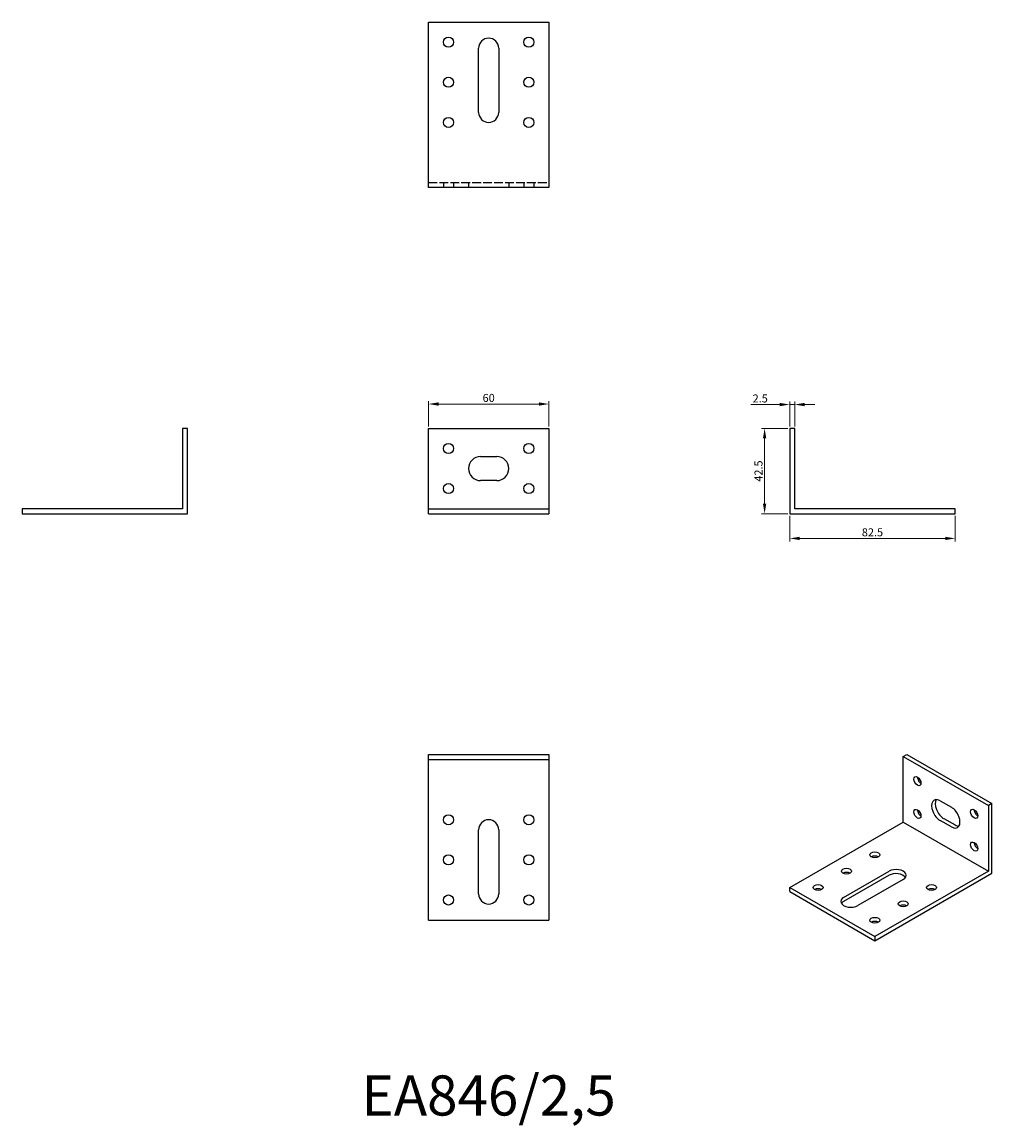
# Model space of a CAD drawing. Units: millimetres. Extents: x 335 to 818, y 99 to 649.
import ezdxf

# ---------------------------------------------------------------- set-up
doc = ezdxf.new("R2010")
doc.units = ezdxf.units.MM
doc.linetypes.add('DASHED', pattern=[0.2067, 0.1654, -0.0413])
for name, color, linetype, lineweight in [('Dimensions', 1, 'Continuous', 20), ('Hidden', 6, 'DASHED', 25), ('Part', 7, 'Continuous', 25), ('Text', 7, 'Continuous', 25)]:
    doc.layers.add(name, color=color, linetype=linetype, lineweight=lineweight)
doc.styles.add('EU_style', font='arial.ttf')
doc.dimstyles.new('Dim_2D', dxfattribs={"dimtxt": 4, "dimasz": 5, "dimexe": 1.5, "dimexo": 1, "dimgap": 1, "dimtad": 1, "dimdec": 1, "dimdsep": 46, "dimtxsty": 'EU_style', "dimcen": 2.5, "dimclrd": 256, "dimclre": 256, "dimclrt": 256, "dimadec": 0, "dimazin": 0, "dimtfac": 1, "dimtdec": 1, "dimtmove": 0, "dimatfit": 3, "dimfxl": 0, "dimtolj": 1, "dimtzin": 0, "dimlwd": -1, "dimlwe": -1, "dimarcsym": 0})

# ---------------------------------------------------------------- blocks, each defined once
blk = doc.blocks.new('*D7')
at = {"layer": 'Defpoints', "color": 0}
for p in [(597.5, 459.03), (537.5, 446.87), (597.5, 446.87)]:
    blk.add_point(p, dxfattribs=at)
at = {"layer": 'Dimensions'}
for p, q in [((537.5, 447.87), (537.5, 460.53)), ((542.5, 459.03), (592.5, 459.03)), ((597.5, 447.87), (597.5, 460.53))]:
    blk.add_line(p, q, dxfattribs=at)
for points in [[(542.5, 459.86), (542.5, 458.2), (537.5, 459.03)], [(592.5, 459.86), (592.5, 458.2), (597.5, 459.03)]]:
    blk.add_solid(points, dxfattribs=at)
at = {"layer": 'Dimensions', "insert": (567.5, 462.07), "char_height": 4, "attachment_point": 5, "style": 'EU_style'}
blk.add_mtext('\\A1;60', dxfattribs=at)
blk = doc.blocks.new('*D8')
at = {"layer": 'Defpoints', "color": 0}
for p in [(717.5, 458.77), (717.5, 446.88), (720, 446.88)]:
    blk.add_point(p, dxfattribs=at)
at = {"layer": 'Dimensions'}
for p, q in [((712.5, 458.77), (698.12, 458.77)), ((717.5, 447.88), (717.5, 460.27)), ((720, 458.77), (717.5, 458.77)), ((720, 447.88), (720, 460.27)), ((725, 458.77), (730, 458.77))]:
    blk.add_line(p, q, dxfattribs=at)
for points in [[(712.5, 459.6), (712.5, 457.94), (717.5, 458.77)], [(725, 459.6), (725, 457.94), (720, 458.77)]]:
    blk.add_solid(points, dxfattribs=at)
at = {"layer": 'Dimensions', "insert": (702.81, 461.81), "char_height": 4, "attachment_point": 5, "style": 'EU_style'}
blk.add_mtext('\\A1;2.5', dxfattribs=at)
blk = doc.blocks.new('*D9')
at = {"layer": 'Defpoints', "color": 0}
for p in [(717.5, 446.88), (704.99, 404.38), (717.5, 404.38)]:
    blk.add_point(p, dxfattribs=at)
at = {"layer": 'Dimensions'}
for p, q in [((716.5, 446.88), (703.49, 446.88)), ((704.99, 441.88), (704.99, 409.38)), ((716.5, 404.38), (703.49, 404.38))]:
    blk.add_line(p, q, dxfattribs=at)
for points in [[(704.16, 441.88), (705.83, 441.88), (704.99, 446.88)], [(704.16, 409.38), (705.83, 409.38), (704.99, 404.38)]]:
    blk.add_solid(points, dxfattribs=at)
at = {"layer": 'Dimensions', "insert": (701.95, 425.63), "char_height": 4, "attachment_point": 5, "rotation": 90, "style": 'EU_style'}
blk.add_mtext('\\A1;42.5', dxfattribs=at)
blk = doc.blocks.new('*D10')
at = {"layer": 'Defpoints', "color": 0}
for p in [(717.5, 404.38), (800, 404.38), (717.5, 392.06)]:
    blk.add_point(p, dxfattribs=at)
at = {"layer": 'Dimensions'}
for p, q in [((717.5, 403.38), (717.5, 390.56)), ((800, 403.38), (800, 390.56)), ((795, 392.06), (722.5, 392.06))]:
    blk.add_line(p, q, dxfattribs=at)
for points in [[(722.5, 392.89), (722.5, 391.23), (717.5, 392.06)], [(795, 392.89), (795, 391.23), (800, 392.06)]]:
    blk.add_solid(points, dxfattribs=at)
at = {"layer": 'Dimensions', "insert": (758.75, 395.1), "char_height": 4, "attachment_point": 5, "style": 'EU_style'}
blk.add_mtext('\\A1;82.5', dxfattribs=at)

msp = doc.modelspace()

# ---------------------------------------------------------------- linework, layer by layer
at = {"layer": 'Hidden', "ltscale": 26.388706}
msp.add_line((537.5, 569.37), (597.5, 569.37), dxfattribs=at)
at = {"layer": 'Hidden', "ltscale": 4.761642}
for p, q in [((545, 569.37), (545, 566.87)), ((550, 569.37), (550, 566.87)), ((557.5, 569.37), (557.5, 566.87)), ((577.5, 569.37), (577.5, 566.87)), ((585, 569.37), (585, 566.87)), ((590, 569.37), (590, 566.87))]:
    msp.add_line(p, q, dxfattribs=at)
at = {"layer": 'Part'}
for p, q in [((537.5, 566.87), (537.5, 649.37)), ((537.5, 649.37), (597.5, 649.37)), ((597.5, 649.37), (597.5, 566.87)), ((562.5, 604.37), (562.5, 636.37)), ((572.5, 636.37), (572.5, 604.37)), ((597.5, 566.87), (537.5, 566.87)), ((415, 446.87), (415, 406.88)), ((417.5, 446.87), (415, 446.87)), ((417.5, 404.38), (417.5, 446.87)), ((537.5, 406.88), (537.5, 446.87)), ((537.5, 446.87), (597.5, 446.87)), ((597.5, 446.87), (597.5, 406.88)), ((717.5, 446.87), (717.5, 404.38)), ((720, 446.87), (717.5, 446.87)), ((720, 406.88), (720, 446.87)), ((563.5, 432.88), (571.5, 432.88)), ((571.5, 420.88), (563.5, 420.88)), ((335, 406.88), (335, 404.38)), ((415, 406.88), (335, 406.88)), ((335, 404.38), (417.5, 404.38)), ((537.5, 404.38), (537.5, 406.88)), ((537.5, 406.88), (597.5, 406.88)), ((537.5, 404.38), (597.5, 404.38)), ((597.5, 406.88), (597.5, 404.38)), ((717.5, 404.38), (800, 404.38)), ((800, 406.88), (720, 406.88)), ((800, 404.38), (800, 406.88)), ((537.5, 281.87), (537.5, 284.38)), ((537.5, 284.38), (597.5, 284.38)), ((537.5, 281.87), (597.5, 281.87)), ((537.5, 201.87), (537.5, 281.87)), ((597.5, 284.38), (597.5, 281.87)), ((597.5, 281.87), (597.5, 201.87)), ((774.07, 283.36), (775.84, 284.38)), ((774.07, 250.66), (774.07, 283.36)), ((774.07, 283.36), (816.49, 258.93)), ((775.84, 284.38), (818.26, 259.94)), ((792.45, 261.32), (798.11, 258.07)), ((818.26, 259.94), (816.49, 258.93)), ((816.49, 258.93), (816.49, 226.22)), ((818.26, 225.2), (818.26, 259.94)), ((717.5, 218.08), (774.07, 250.66)), ((774.07, 250.66), (816.49, 226.22)), ((798.11, 248.26), (792.45, 251.51)), ((794.22, 252.53), (799.88, 249.27)), ((562.5, 214.87), (562.5, 246.87)), ((572.5, 246.87), (572.5, 214.87)), ((744.37, 213.19), (767, 226.22)), ((816.49, 226.22), (759.93, 193.65)), ((767, 224.18), (744.37, 211.15)), ((774.07, 222.15), (751.44, 209.12)), ((759.93, 191.6), (818.26, 225.2)), ((717.5, 216.04), (717.5, 218.08)), ((717.5, 218.08), (759.93, 193.65)), ((717.5, 216.04), (759.93, 191.6)), ((537.5, 201.87), (597.5, 201.87)), ((759.93, 193.65), (759.93, 191.6))]:
    msp.add_line(p, q, dxfattribs=at)
for centre in [(547.5, 639.37), (587.5, 639.37), (547.5, 619.37), (587.5, 619.37), (547.5, 599.37), (587.5, 599.37), (547.5, 436.88), (587.5, 436.88), (547.5, 416.88), (587.5, 416.88), (547.5, 251.87), (587.5, 251.87), (547.5, 231.87), (587.5, 231.87), (547.5, 211.87), (587.5, 211.87)]:
    msp.add_circle(centre, 2.5, dxfattribs=at)
for centre, radius, start, end in [((567.5, 636.37), 5, 0, 180), ((567.5, 604.37), 5, 180, 0), ((563.5, 426.88), 6, 90, 270), ((571.5, 426.88), 6, 270, 90), ((567.5, 246.87), 5, 0, 180), ((567.5, 214.87), 5, 180, 0)]:
    msp.add_arc(centre, radius, start, end, dxfattribs=at)
for centre, major_axis, ratio in [((781.14, 271.11), (-1.25, 2.17), 0.578093), ((781.14, 254.76), (-1.25, 2.17), 0.578093), ((809.42, 254.82), (-1.25, 2.17), 0.578093), ((809.42, 238.47), (-1.25, 2.17), 0.578093), ((759.93, 234.37), (2.5, 0), 0.575862), ((745.78, 226.22), (2.5, 0), 0.575862), ((731.64, 218.08), (2.5, 0), 0.575862), ((788.21, 218.08), (2.5, 0), 0.575862), ((774.07, 209.94), (2.5, 0), 0.575862), ((759.93, 201.79), (2.5, 0), 0.575862)]:
    msp.add_ellipse(centre, major_axis=major_axis, ratio=ratio, dxfattribs=at)
for centre, major_axis, ratio, start_param, end_param in [((782.91, 272.13), (1.25, -2.17), 0.578093, 3.925065, 5.499713), ((792.45, 256.42), (-2.99, 5.2), 0.578093, 5.499721, 8.641314), ((794.22, 257.44), (-2.99, 5.2), 0.578093, 0.298472, 2.358128), ((782.91, 255.78), (1.25, -2.17), 0.578093, 3.925065, 5.499713), ((798.11, 253.16), (2.99, -5.2), 0.578093, 5.499721, 8.641314), ((811.19, 255.84), (1.25, -2.17), 0.578093, 3.925065, 5.499713), ((799.88, 254.18), (2.99, -5.2), 0.578093, 5.499721, 5.984714), ((811.19, 239.49), (1.25, -2.17), 0.578093, 3.925065, 5.499713), ((759.93, 232.32), (-2.5, 0), 0.575862, 3.930873, 5.493905), ((745.78, 224.18), (-2.5, 0), 0.575862, 3.930873, 5.493905), ((770.53, 224.19), (5, 0), 0.575862, 5.497787, 8.63938), ((770.53, 222.14), (5, 0), 0.575862, 0.362832, 2.356194), ((731.64, 216.04), (-2.5, 0), 0.575862, 3.930873, 5.493905), ((788.21, 216.04), (-2.5, 0), 0.575862, 3.930873, 5.493905), ((747.91, 211.16), (-5, 0), 0.575862, 5.497787, 8.63938), ((747.91, 209.11), (-5, 0), 0.575862, 5.497787, 5.920353), ((774.07, 207.89), (-2.5, 0), 0.575862, 3.930873, 5.493905), ((759.93, 199.75), (-2.5, 0), 0.575862, 3.930873, 5.493905)]:
    msp.add_ellipse(centre, major_axis=major_axis, ratio=ratio, start_param=start_param, end_param=end_param, dxfattribs=at)

# ---------------------------------------------------------------- texts
at = {"layer": 'Text', "insert": (567.5, 111.87), "char_height": 20, "width": 343.6746, "attachment_point": 5, "style": 'EU_style'}
msp.add_mtext('{EA846/2,5}', dxfattribs=at)

# ---------------------------------------------------------------- dimensions: what is measured, and where the dimension line sits
at = {"layer": 'Dimensions'}
for base, p1, p2, picture, middle in [((597.5, 459.03), (537.5, 446.87), (597.5, 446.87), '*D7', (567.5, 462.07)), ((717.5, 458.77), (720, 446.87), (717.5, 446.87), '*D8', (702.81, 461.81)), ((717.5, 392.06), (800, 404.38), (717.5, 404.38), '*D10', (758.75, 395.1))]:
    dim = msp.add_linear_dim(base=base, p1=p1, p2=p2, dimstyle='Dim_2D', dxfattribs=at)
    dim.commit()
    dim.dimension.update_dxf_attribs({"geometry": picture, "text_midpoint": middle})
dim = msp.add_linear_dim(base=(704.99, 404.38), p1=(717.5, 446.87), p2=(717.5, 404.38), angle=90, dimstyle='Dim_2D', dxfattribs=at)
dim.commit()
dim.dimension.update_dxf_attribs({"geometry": '*D9', "text_midpoint": (701.95, 425.63)})

doc.saveas('drawing.dxf')
